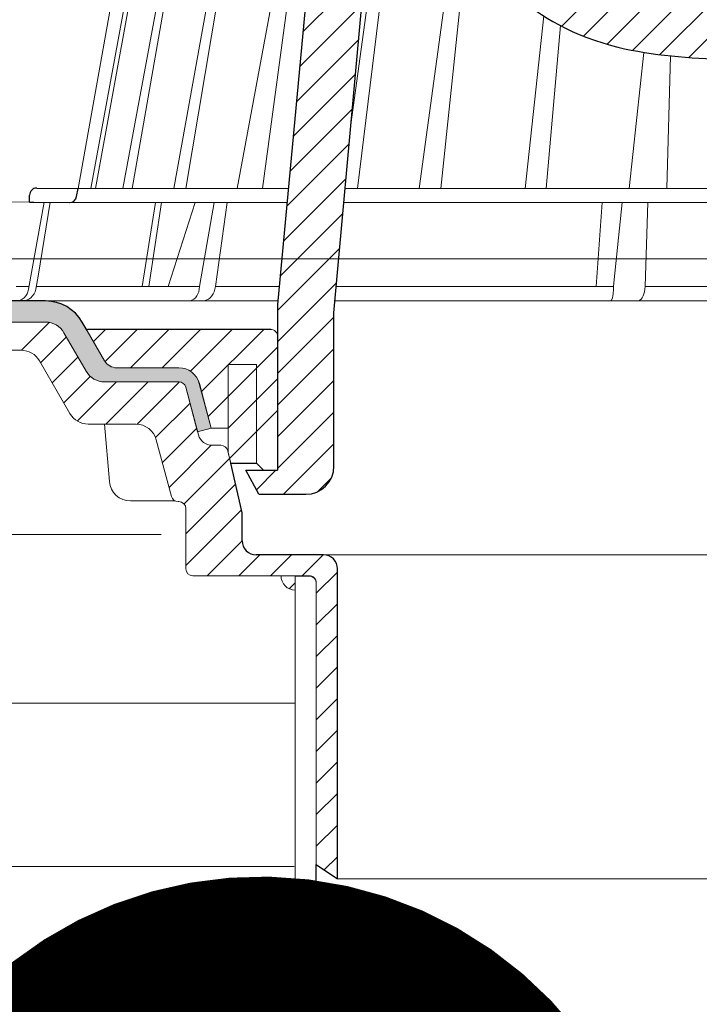
# Model space of a CAD drawing. Units: millimetres. Extents: x -3244 to -406, y 22688 to 24333.
# Drawn here: x -2971 to -2967, y 24096 to 24102 of the extents above; entities that cross this region are included whole.
import ezdxf

# ---------------------------------------------------------------- set-up
doc = ezdxf.new("R2010")
doc.units = ezdxf.units.MM
for name, color, linetype, lineweight in [('TOPWET_KOSIK_KOSIK', 83, 'Continuous', 9), ('TOPWET_KOTY', 30, 'Continuous', 13), ('TOPWET_TENKOU', 142, 'Continuous', 13), ('TOPWET_ZAKLAD_TENKOU', 142, 'Continuous', 9), ('TOPWET_ZAKLAD_TLUSTOU', 142, 'Continuous', 30), ('TOPWET_ČEŠTINA', 225, 'Continuous', 13), ('TOPWET_ŠRAFY', 132, 'Continuous', 9)]:
    doc.layers.add(name, color=color, linetype=linetype, lineweight=lineweight)
doc.styles.add('REGULAR_ARIAL_NARROW', font='ARIALN.TTF')
doc.linetypes.add('IZOLACE', pattern='A,0.00254,-2.54,[134,ltypeshp.shx,S=2.54,R=0,X=-2.54,Y=0],-5.08,[134,ltypeshp.shx,S=2.54,R=180,X=2.54,Y=0],-2.54', length=10.16254)
doc.dimstyles.new('ISO-TW 1-3', dxfattribs={"dimscale": 3, "dimtxt": 2.2, "dimasz": 1.5, "dimexe": 1, "dimexo": 0, "dimgap": 0.75, "dimtad": 1, "dimdec": 0, "dimtxsty": 'REGULAR_ARIAL_NARROW', "dimblk": 'ARCHTICK', "dimcen": 0.5, "dimclrd": 256, "dimclre": 256, "dimclrt": 256, "dimadec": 0, "dimazin": 0, "dimtfac": 1, "dimtdec": 0, "dimtmove": 1, "dimatfit": 3, "dimldrblk": 'DOT', "dimfxl": 1, "dimtfill": 1, "dimtzin": 0, "dimlwd": -1, "dimlwe": -1, "dimarcsym": 0})

# ---------------------------------------------------------------- blocks, each defined once
blk = doc.blocks.new('kosik')
at = {"layer": 'TOPWET_KOSIK_KOSIK', "linetype": 'Continuous', "ltscale": 40, "transparency": 33554687}
for p, q in [((-24.66945938300796, 43.03349454704508), (16.57483503189087, 84.27778896194573)), ((-21.58906738022324, 41.62375848929437), (16.57483503189087, 79.78766090141212)), ((-18.24460993448429, 40.47808787449972), (17.31382282420509, 76.03652063319092)), ((-61.40495824408845, 42.21902017024618), (-39.58727535701564, 64.03670305731717)), ((-14.62314738686564, 39.60942236158658), (5.10038759517829, 59.33295734363051)), ((-10.7425658313341, 38.99987585658087), (5.100387595180109, 54.84282928309327)), ((-6.649926487355515, 38.60238714002404), (7.784207005445751, 53.03652063282712)), ((-61.86431691603957, 37.269533437756), (-53.03299836843598, 46.10085198535958)), ((-62.32367558799797, 32.32004670526581), (-53.48052734869543, 41.16319494456471)), ((-62.78303425995273, 27.37055997277562), (-53.92805632895306, 36.22553790377347)), ((-63.24239293190749, 22.42107324028544), (-54.37558530921069, 31.28788086298223)), ((-63.70175160386225, 17.47158650779525), (-54.82311428947014, 26.35022382218736)), ((-64.16111027581701, 12.52209977530507), (-55.27064326972777, 21.41256678139612)), ((-64.62046894777359, 7.572613042814879), (-55.71817224998904, 16.47490974060125)), ((-64.99500963019364, 2.707944299857587), (-56.16570123024667, 11.53725269980637)), ((-64.99500963019364, -1.78218376067602), (-56.61323021050612, 6.599595659011499)), ((-64.99500963019364, -6.272311821209627), (-56.99960962637397, 1.723088182610041)), ((-64.99500963019545, -10.76243988174323), (-56.99960962637942, -2.767039877927203)), ((-64.99500963019364, -15.25256794227684), (-56.99957547792201, -7.257133790008851)), ((-64.99500963019364, -19.74269600281045), (-56.99960962637761, -11.74729599899806)), ((-64.16286097601642, -23.40067540916866), (-56.99960962637761, -16.23742405953166)), ((-68.00639991357912, -22.75408628619775), (-65.25236678804777, -20.00005316066458)), ((-59.28765646227384, -23.01559895595787), (-57.38511007312718, -21.11305256681302))]:
    blk.add_line(p, q, dxfattribs=at)
at = {"layer": 'TOPWET_KOSIK_KOSIK', "transparency": 33554687}
for p, q in [((-93.29863481402344, 20.00988165438235), (-86.17053800332064, 59.9007564344387)), ((-84.13590358312774, 59.90101568990775), (-91.48626081663993, 20.00988193726256)), ((-83.61065425635087, 59.90079252512004), (-90.8159780682099, 20.00988193700627)), ((-86.97027993550866, 20.00988193528115), (-79.54512701095986, 59.90077625672155)), ((-85.65322342207034, 20.00988193807116), (-78.64842656247166, 59.9007762560005)), ((-79.69779952745768, 20.00988193953093), (-72.53739869916713, 59.90077474249637)), ((-78.01641210485161, 20.00988219592492), (-71.29657547261553, 59.90077258600223)), ((-70.73841727547676, 20.00988193809533), (-63.32552011472956, 59.90075841676409)), ((-67.11154037671731, 20.00988194368963), (-61.77832899903463, 59.90075226338171)), ((-53.66661888697035, 20.00988193782464), (-49.70138230156499, 52.36585953234604)), ((-44.90007922193077, 20.00988199231478), (-40.40575441921283, 53.03652060792879)), ((-41.82704929029802, 20.00988199231478), (-38.33144976811803, 53.03652060792955)), ((-54.57557428242693, 29.08137132899001), (-51.62368077495375, 50.79273177623978)), ((-29.86397627659335, 20.0098819429069), (-27.20883007663633, 44.4874979075386)), ((-26.86629298234356, 20.00988193782464), (-24.85503473394772, 43.13056889514367)), ((-15.0789094299065, 20.00988194030428), (-13.03444328719308, 39.32612341156602)), ((-9.742218443323509, 20.00988193782464), (-9.211722437952865, 38.82743783820877)), ((-99.17267763400196, 20.06111249259189), (-99.17603197042263, 20.06111249259189)), ((-99.1760319704199, 20.06111249259189), (-99.17267763399923, 20.06111249259189)), ((-93.30559185322454, 20.00988193781373), (-93.2986329962996, 20.00988193781373)), ((-93.29863299880708, 20.00988193487788), (-63.43962202539296, 20.00988194490415)), ((-55.39777687023707, 20.00988193782464), (21.99114551248022, 20.00988193782464)), ((-46.37056048007071, 20.02978481286405), (-46.37057685746731, 20.02977878089874)), ((-100.1823597479488, 19.06138298259535), (-100.1847583535427, 19.06138298259535)), ((-94.50416579595549, 18.02073052666233), (-107.5755632666696, 18.13481513582443)), ((-100.3269177333768, 5.690403642415873), (-98.09941303186588, 18.05211669316046)), ((-98.96266183341686, 7.560838463853685), (-97.24426177672649, 18.04464298201779)), ((-97.24455423042764, 18.04467350776318), (-97.24454610184057, 18.04472309787812)), ((-97.24454610183875, 18.04472309787812), (-97.24455423044492, 18.04467350776318)), ((-63.62244094351536, 18.02073052666233), (-94.50416579595549, 18.02073052666233)), ((-84.21594988451852, 6.070975566504018), (-82.32981286862741, 18.02072912078361)), ((-83.2767087315815, 6.070975566504018), (-81.4558388137275, 18.020729252704)), ((-76.69012258291332, 18.02073052666233), (-80.50350728488138, 6.070975566504018)), ((-76.06451486761307, 6.096754551398732), (-73.99001265916195, 18.02073017718354)), ((-72.1618979830182, 18.02072910010534), (-73.80832126384212, 6.086558233807551)), ((22.08217544290619, 18.02073052666597), (-55.57806539478679, 18.02073052666233)), ((-19.79779732534098, 6.070977414069745), (-18.9366482651958, 18.02073122372454)), ((-17.2826295297973, 6.60658310669092), (-16.11109474877594, 18.02073052666233)), ((-12.8182030977996, 6.086558233418288), (-12.45335417660311, 18.02073052666436)), ((-99.30047774444574, 5.690403642448615), (-98.96266183341686, 7.560838463853685)), ((-102.080745478127, 6.070974153793173), (-100.2583412470995, 6.070974262455962)), ((-99.23174359881341, 6.070974323668594), (-76.06799369654527, 6.070975704852714)), ((-95.99586204300613, 6.070975563771896), (-95.99635943261819, 6.070970944542893)), ((-95.99635943262183, 6.070970944542893), (-95.99586204300613, 6.070975563771896)), ((-76.11935151915259, 5.690403642892448), (-76.06451484345416, 6.096754551871669)), ((-75.9729579690511, 6.606337213895273), (-75.97581621515565, 6.606583149269824)), ((-73.80832126381847, 6.086558233807551), (-73.87878260179878, 5.690403642415873)), ((-64.75979171088927, 6.07144181293723), (-73.81109279892368, 6.070975839424865)), ((-73.76567658618023, 6.395670018165362), (-73.768212988306, 6.395935352494377)), ((-73.76821344477139, 6.395935443236482), (-73.76567667305426, 6.395670035434847)), ((-56.66109548076432, 6.071490666655581), (-17.33495780827161, 6.096754551398732)), ((-17.3449336526628, 5.690403642896086), (-17.33495776899144, 6.096754551875307)), ((-17.33495780827161, 6.096754551398732), (-17.28262953695594, 6.606583107178409)), ((-12.81820309860814, 6.086558233811189), (-12.86194400785189, 5.690403642419511)), ((-12.86194401683679, 5.690403642419511), (-12.81820309779596, 6.086558233418288)), ((22.62820527696431, 6.086558214933069), (-12.81820336284212, 6.086558214933069)), ((-64.94854194778054, 4.037700000007277), (-103.1253405642374, 4.037699999996363)), ((22.72192819292195, 4.037700000000001), (-56.84542992432489, 4.037700000000001))]:
    blk.add_line(p, q, dxfattribs=at)
at = {"layer": 'TOPWET_KOSIK_KOSIK', "lineweight": 30, "transparency": 33554687}
for p, q in [((-60.73222267955407, 49.46759509527251), (-64.99500963019545, 3.537021136965592)), ((-56.99960962637306, 2.336611299723842), (-52.85376065134369, 48.07840967393273)), ((-99.17267763070777, 20.06111249649908), (-93.29863299880708, 20.00988193487788)), ((-93.51063150833033, 18.84704427131797), (-93.29863333542835, 20.00988193781373)), ((-100.2000953724864, 18.07045525776917), (-100.1823597434613, 19.06138298791771)), ((-64.99500963019545, 3.537021136965592), (-64.99500963019455, -19.99999999999349)), ((-56.99960962637761, -4.574852698388753), (-56.99960962637488, 2.336611299698376)), ((-56.99957547792019, -9.574852698330545), (-56.99957547792019, -4.574852698388753)), ((-56.9996096263767, -19.40067540917229), (-56.99960962637761, -9.574852698330545)), ((-67.6580724774276, -23.40067540917229), (-69.49006826018285, -19.99999999999349)), ((-69.49006826018285, -19.99999999999349), (-64.99500963019455, -19.99999999999349)), ((-67.65807247418797, -23.40067540917229), (-60.99946489825197, -23.40067540917229))]:
    blk.add_line(p, q, dxfattribs=at)
at = {"layer": 'TOPWET_KOSIK_KOSIK', "lineweight": 30, "ltscale": 40, "transparency": 33554687}
blk.add_line((-100.2000955830781, 18.07044349155618), (-94.50416579595549, 18.02073052666233), dxfattribs=at)
at = {"layer": 'TOPWET_KOSIK_KOSIK', "lineweight": 30, "transparency": 33554687}
for centre, radius, start, end in [((-99.18475848483376, 19.06115041093213), 0.9999998818414592, 89.50000128725777, 179.986674623684), ((-94.49544351597706, 19.02069300546533), 1.00000055849185, 270.5000179355739, 350.0004882954225), ((-61.00005816437375, -19.40066067241625), 4.00001478075147, 270.0084978798564, 359.9997889122988)]:
    blk.add_arc(centre, radius, start, end, dxfattribs=at)
at = {"layer": 'TOPWET_KOSIK_KOSIK', "transparency": 33554687}
for centre, major_axis, ratio, start_param, end_param in [((-99.18182762432843, 19.06111800022259), (0.9393762466431985, 0.3446633368148784), 0.999345064656576, 1.210206610928902, 1.222280017904119), ((8.238122973125428e-06, 20.06103544211069), (-99.18476556501096, 0.0001148506636595033), 1e-05, 6.26317947272705, 6.271396697457611), ((-102.1815789697966, 6.037704945006368), (0.06673222918769423, -1.999019238558733), 0.9408387191137351, 6.251788602659744, 7.648049419831657), ((-101.3179143389434, 6.037699998217391), (2.048558805978064, 6.134428587914532e-13), 0.9762961123613353, 4.712388980384969, 6.108652381586054), ((-77.72082665375365, 6.037704905821698), (-0.04784507878205033, 1.99962801071102), 0.8114897612148406, 3.122179094040678, 4.518439928369868), ((-75.77150323281785, 6.03770494500273), (-0.2176520748953764, -1.989025224972385), 0.9615380658199809, 0.104832534988847, 1.501093352163524), ((-17.80735699459365, 6.03770490581806), (-0.03453668094576481, 1.999988879039646), 0.2318313480271691, 3.13758981820032, 4.533850652531726), ((-13.9070990201426, 6.037704945006368), (-0.04567103574324295, -1.999856620609635), 0.5333200542802558, 0.01217941920022092, 1.408440236373735)]:
    blk.add_ellipse(centre, major_axis=major_axis, ratio=ratio, start_param=start_param, end_param=end_param, dxfattribs=at)
at = {"layer": 'TOPWET_KOSIK_KOSIK', "lineweight": 30, "transparency": 33554687}
blk.add_open_spline([(-31.51160329792765, 47.56640774911935), (-28.42271777487713, 45.16179581803513), (-24.30386410273604, 42.11523037038128), (-12.71973782415353, 38.97449442593202), (-7.501075484400644, 38.59744461040023), (-2.249612260449794, 38.33867641775137)], degree=3, knots=[-3.728089403907972, -3.728089403907972, -3.728089403907972, -3.728089403907972, -1.577350445304785, -1.577350445304785, 0, 0, 0, 0], dxfattribs=at)
at = {"layer": 'TOPWET_KOSIK_KOSIK', "transparency": 33554687}
blk.add_open_spline([(-99.17267763701057, 20.06111214768603), (-99.17669932270746, 20.06114722726048), (-99.18072516146003, 20.06115446459731), (-99.18475473651233, 20.06113403097621)], degree=3, dxfattribs=at)
blk = doc.blocks.new('_ArchTick')
at = {"color": 0, "linetype": 'ByBlock', "const_width": 0.15}
blk.add_lwpolyline([(-0.5, -0.5), (0.5, 0.5)], dxfattribs=at)
blk = doc.blocks.new('_Dot')
at = {"color": 0, "linetype": 'ByBlock', "lineweight": -2}
blk.add_line((-0.5, 0), (-1, 0), dxfattribs=at)
at = {"color": 0, "linetype": 'ByBlock', "const_width": 0.5}
blk.add_lwpolyline([(-0.25, 0, 1), (0.25, 0, 1)], format="xyb", close=True, dxfattribs=at)

msp = doc.modelspace()

# ---------------------------------------------------------------- hatches: boundary and pattern name
at = {"layer": 'TOPWET_ŠRAFY', "transparency": 33554687}
h = msp.add_hatch(dxfattribs=at)
h.set_pattern_fill('DOTS', color=256, scale=0.0295275, angle=59.99999999999999)
h.set_pattern_definition([(59.99999999999999, (-3050.400583553554, 24227.28359129675), (-0.02887613305001395, 0.04373488293125698), [0, -0.04687490624999999])])
edge = h.paths.add_edge_path()
edge.add_arc((-2970.791115614366, 24099.7922975146), 0.118109999999128, 30.00000000110435, 90.00000000088241)
edge.add_line((-2970.791115614368, 24099.9104075146), (-2973.452483847364, 24099.9104075146))
edge.add_line((-2973.452483847364, 24099.9104075146), (-2973.609876767498, 24099.98914748092))
edge.add_line((-2973.609876767498, 24099.98914748092), (-2976.705904965788, 24099.98914748092))
edge.add_line((-2976.705904965788, 24099.98914748092), (-2976.705904965788, 24100.10725748092))
edge.add_line((-2976.705904965788, 24100.10725748092), (-2973.581980992984, 24100.10725748092))
edge.add_line((-2973.581980992984, 24100.10725748092), (-2973.424588072849, 24100.02851751459))
edge.add_line((-2973.424588072849, 24100.02851751459), (-2970.791115614368, 24100.02851751459))
edge.add_arc((-2970.791115614368, 24099.79229751459), 0.2362200000025041, 30.000000000607997, 90, ccw=False)
edge.add_line((-2970.586543093485, 24099.9104075146), (-2970.461861111433, 24099.69445198689))
edge.add_arc((-2970.39367027114, 24099.73382198689), 0.07873999999989373, 210.0000000019237, 270.0000000009927)
edge.add_line((-2970.393670271139, 24099.65508198689), (-2970.046333379631, 24099.65508198689))
edge.add_arc((-2970.046333379632, 24099.53697198689), 0.1181099999994331, 14.999999998563112, 89.99999999933817, ccw=False)
edge.add_line((-2969.932247880288, 24099.56754110431), (-2969.865483308106, 24099.31837232878))
edge.add_line((-2969.865483308106, 24099.31837232878), (-2969.941540307669, 24099.29799291717))
edge.add_line((-2969.941540307669, 24099.29799291717), (-2970.00830487985, 24099.5471616927))
edge.add_arc((-2970.046333379631, 24099.53697198689), 0.03936999999925608, 14.99999999896277, 90.0000000006618)
edge.add_line((-2970.046333379631, 24099.57634198689), (-2970.461861111433, 24099.57634198689))
edge.add_arc((-2970.461861111435, 24099.69445198689), 0.1181099999994331, 210.0000000011043, 270.00000000088244, ccw=False)
edge.add_line((-2970.564147371874, 24099.63539698689), (-2970.688829353927, 24099.8513525146))

# ---------------------------------------------------------------- linework, layer by layer
at = {"layer": 'TOPWET_KOTY', "ltscale": 40}
msp.add_lwpolyline([(-2974.122728887869, 24100.26325232994), (-2961.417009854205, 24100.26325232994)], dxfattribs=at)
at = {"layer": 'TOPWET_TENKOU', "transparency": 33554687}
for p, q in [((-2969.239132121129, 24098.60971227468), (-2964.633234985977, 24098.60971227468)), ((-2969.160392121129, 24096.79998522932), (-2964.711974985977, 24096.79998522932))]:
    msp.add_line(p, q, dxfattribs=at)
at = {"layer": 'TOPWET_TENKOU', "ltscale": 40, "transparency": 33554687}
for p, q in [((-2969.318068501205, 24098.49160235262), (-2969.396808501205, 24098.49160235262)), ((-2969.278652494167, 24094.3886743279), (-2969.278698501205, 24098.45223235261))]:
    msp.add_line(p, q, dxfattribs=at)
at = {"layer": 'TOPWET_TENKOU', "transparency": 33554687}
msp.add_lwpolyline([(-2970.688829353927, 24099.8513525146, 0.2679491924304405), (-2970.791115614368, 24099.9104075146), (-2973.452483847364, 24099.9104075146), (-2973.609876767498, 24099.98914748092), (-2976.705904965788, 24099.98914748092), (-2976.705904965788, 24100.10725748092), (-2973.581980992984, 24100.10725748092), (-2973.424588072849, 24100.02851751459), (-2970.791115614368, 24100.02851751459, -0.2679491924305779), (-2970.586543093485, 24099.9104075146), (-2970.461861111433, 24099.69445198689, 0.2679491924310137), (-2970.393670271139, 24099.65508198689), (-2970.046333379631, 24099.65508198689, -0.3394542588622474), (-2969.932247880288, 24099.56754110431), (-2969.865483308106, 24099.31837232878), (-2969.941540307669, 24099.29799291717), (-2970.00830487985, 24099.5471616927, 0.3394542588642007), (-2970.046333379631, 24099.57634198689), (-2970.461861111433, 24099.57634198689, -0.2679491924314972), (-2970.564147371874, 24099.63539698689)], format="xyb", close=True, dxfattribs=at)
at = {"layer": 'TOPWET_TENKOU', "ltscale": 40, "transparency": 33554687}
msp.add_lwpolyline([(-2973.609942701721, 24099.75292748092), (-2970.927497275514, 24099.75292748092, -0.267949192431049), (-2970.825211015073, 24099.69387248092), (-2970.655068492266, 24099.39917698689, 0.2679491924313183), (-2970.552782231825, 24099.34012198689), (-2970.286621864542, 24099.34012198689, -0.3394542588632071), (-2970.172536365199, 24099.25258110431), (-2970.08777095349, 24098.93623228108, 0.3394542588630478), (-2970.049742453709, 24098.90705198689), (-2970.046413501203, 24098.90705198689, -0.414213562373095), (-2970.007043501203, 24098.86768198689), (-2970.007043501203, 24098.53226522932, 0.414213562373095), (-2969.967673501203, 24098.49289522932), (-2969.317872121129, 24098.49289522932, -0.4142135623730617), (-2969.278502121129, 24098.45352522932), (-2969.278502121129, 24096.87872522932), (-2969.160392121129, 24096.79998522932), (-2969.160392121129, 24098.53097227468, 0.4142135623733615), (-2969.239132121129, 24098.60971227468), (-2969.475548640426, 24098.60971227468), (-2969.613992792021, 24098.60971227468, -0.414213562373095), (-2969.692732792021, 24098.68845227468), (-2969.692732792021, 24098.84523738156), (-2969.773560832338, 24099.19158933791, 0.3485500089286203), (-2969.811900652496, 24099.22201198689), (-2969.860761951727, 24099.22201198689, -0.3394542588634029), (-2969.936818951289, 24099.28037257528), (-2970.00830487985, 24099.5471616927, 0.3394542588644295), (-2970.046333379631, 24099.57634198689), (-2970.461861111433, 24099.57634198689, -0.2679491924312116), (-2970.564147371874, 24099.63539698689), (-2970.688829353927, 24099.8513525146, 0.2679491924311811), (-2970.791115614368, 24099.9104075146), (-2973.49183270172, 24099.9104075146)], format="xyb", dxfattribs=at)
msp.add_lwpolyline([(-2969.757015535249, 24099.12152232878), (-2969.770629718621, 24099.17985974518), (-2969.770629718621, 24099.31837232878), (-2969.865289525524, 24099.31837232878), (-2969.932054097706, 24099.56754110431, 0.339454258861698), (-2970.046139597049, 24099.65508198689), (-2970.393476488557, 24099.65508198689, -0.2679491924310288), (-2970.461667328851, 24099.69445198689), (-2970.559352016362, 24099.86364682878, -0.5773502691930258), (-2970.555942474347, 24099.86955232878), (-2970.401199009439, 24099.86955232878), (-2969.928759009439, 24099.86955232878), (-2969.534409718621, 24099.86955232878, -0.4142135623730818), (-2969.495039718621, 24099.83018232878), (-2969.495039718621, 24099.08215232878), (-2969.573779718621, 24099.08215232878), (-2969.613149718621, 24099.12152232878)], format="xyb", close=True, dxfattribs=at)
at = {"layer": 'TOPWET_TENKOU', "linetype": 'Continuous', "ltscale": 40, "transparency": 33554687}
msp.add_lwpolyline([(-2969.770826042595, 24099.17985974518), (-2969.770826042595, 24099.67270232878), (-2969.613346042594, 24099.67270232878), (-2969.613346042595, 24099.12152232878)], dxfattribs=at)
msp.add_lwpolyline([(-2970.066907085889, 24098.91099075347), (-2970.316945352805, 24098.91099354838, -0.3888749021073692), (-2970.434604336945, 24099.0188095836), (-2970.462715529683, 24099.34012198689)], format="xyb", dxfattribs=at)
at = {"layer": 'TOPWET_TENKOU', "ltscale": 40}
msp.add_lwpolyline([(-2969.396808553554, 24098.49160235262), (-2969.396808553554, 24092.77378075169), (-2969.278698553554, 24092.65567075169), (-2969.278698553554, 24094.25022994191)], dxfattribs=at)
at = {"layer": 'TOPWET_TENKOU', "transparency": 33554687}
msp.add_arc((-2969.396808501205, 24098.49160235262), 0.07874, 179.0591858340145, 270, dxfattribs=at)
at = {"layer": 'TOPWET_TENKOU', "ltscale": 40, "transparency": 33554687}
msp.add_arc((-2969.318068501206, 24098.45223235261), 0.03937000000115631, 0, 89.99999999833247, dxfattribs=at)
at = {"layer": 'TOPWET_ZAKLAD_TENKOU', "ltscale": 40, "transparency": 33554687}
msp.add_lwpolyline([(-2982.684183553552, 24097.78174982134), (-2976.196525031557, 24097.78174982134), (-2969.396808501205, 24097.78174982134)], dxfattribs=at)
at = {"layer": 'TOPWET_ZAKLAD_TLUSTOU', "transparency": 33554687}
for p, q in [((-2970.791115614368, 24100.02851751459), (-2972.223214710584, 24100.02851751459)), ((-2970.559352016362, 24099.86364682878), (-2970.586543093485, 24099.9104075146)), ((-2969.533524886082, 24099.86954238431), (-2970.555942474347, 24099.86955232878)), ((-2969.692732792021, 24098.84523738156), (-2969.757015535249, 24099.12152232878)), ((-2969.757015535249, 24099.12152232878), (-2969.613149718621, 24099.12152232878)), ((-2969.692732792021, 24098.68845227468), (-2969.692732792021, 24098.84523738156)), ((-2969.239132121129, 24098.60971227468), (-2969.613992792021, 24098.60971227468)), ((-2969.160392121129, 24096.79998522932), (-2969.160392121129, 24098.53097227468)), ((-2969.278698501205, 24093.87120613797), (-2969.278502121129, 24096.87872522932)), ((-2969.278502121129, 24096.87872522932), (-2969.160392121129, 24096.79998522932))]:
    msp.add_line(p, q, dxfattribs=at)
for centre, radius, start, end in [((-2970.791115614367, 24099.7922975146), 0.2362199999993907, 29.99999999993907, 90.00000000010422), ((-2970.555942474347, 24099.86561532878), 0.003936999997677049, 89.999999993382, 210.0000000115224), ((-2969.613992792021, 24098.68845227468), 0.0787400000008347, 180, 269.9999999997394), ((-2969.23913212113, 24098.53097227468), 0.07874000000037995, 0, 89.99999999973946)]:
    msp.add_arc(centre, radius, start, end, dxfattribs=at)
at = {"layer": 'TOPWET_ŠRAFY', "linetype": 'Continuous', "transparency": 33554687}
for p, q in [((-2970.926158772697, 24099.75291989627), (-2970.770486627421, 24099.90859204154)), ((-2970.819068680995, 24099.68323364622), (-2970.674964479525, 24099.8273378477)), ((-2970.523674473543, 24099.80185151193), (-2970.455973656694, 24099.86955232878)), ((-2970.458836820294, 24099.68991282344), (-2970.279197314951, 24099.86955232878)), ((-2970.316891315097, 24099.65508198689), (-2970.102420973207, 24099.86955232878)), ((-2970.140114973353, 24099.65508198689), (-2969.925644631464, 24099.86955232878)), ((-2969.982165050452, 24099.63625556805), (-2969.748868289721, 24099.86955232878)), ((-2969.919807626225, 24099.52183665053), (-2969.572091947978, 24099.86955232878)), ((-2969.882450389599, 24099.38241754541), (-2969.495039718619, 24099.76982821639)), ((-2970.754364049129, 24099.57116193635), (-2970.61025984766, 24099.71526613782)), ((-2970.689659417264, 24099.45909022647), (-2970.541510101434, 24099.6072395423)), ((-2970.614464838398, 24099.35750846359), (-2970.395631315098, 24099.57634198689)), ((-2970.455074973353, 24099.34012198689), (-2970.218854973355, 24099.57634198689)), ((-2970.278573191434, 24099.33984742707), (-2970.042287111998, 24099.5761335065)), ((-2969.770629718621, 24099.31746187465), (-2969.49503971862, 24099.59305187465)), ((-2970.176621618111, 24099.26502265865), (-2969.984251398512, 24099.45739287825)), ((-2969.763217445495, 24099.14809780604), (-2969.495039718621, 24099.41627553291)), ((-2970.138671653891, 24099.12619628112), (-2969.946894161887, 24099.31797377313)), ((-2970.101314417266, 24098.98677717601), (-2969.865911065736, 24099.22218052754)), ((-2970.017219318089, 24098.89409593344), (-2969.763374561878, 24099.14794068965)), ((-2970.007043501203, 24098.72749540858), (-2969.729926166849, 24099.00461274294)), ((-2970.007043501202, 24098.55071906684), (-2969.696477771819, 24098.86128479622)), ((-2969.888090996986, 24098.49289522931), (-2969.69273254159, 24098.68825368471)), ((-2969.711314655243, 24098.49289522932), (-2969.594497609878, 24098.60971227468)), ((-2969.5345383135, 24098.49289522932), (-2969.417721268134, 24098.60971227468)), ((-2969.357761971756, 24098.49289522932), (-2969.240944926391, 24098.60971227468)), ((-2969.278502121129, 24098.3953787382), (-2969.160392121129, 24098.5134887382)), ((-2969.43031162544, 24098.42034557563), (-2969.396808501203, 24098.45384869987)), ((-2969.278502121128, 24098.21860239645), (-2969.160392121129, 24098.33671239645)), ((-2969.278502121129, 24098.04182605471), (-2969.160392121129, 24098.15993605471)), ((-2969.27850212113, 24097.86504971297), (-2969.160392121128, 24097.98315971297)), ((-2969.278502121128, 24097.68827337123), (-2969.160392121129, 24097.80638337123)), ((-2969.278502121129, 24097.51149702948), (-2969.160392121129, 24097.62960702948)), ((-2969.278502121128, 24097.33472068774), (-2969.160392121129, 24097.45283068774)), ((-2969.278502121129, 24097.157944346), (-2969.160392121129, 24097.276054346)), ((-2969.278502121128, 24096.98116800425), (-2969.16039212113, 24097.09927800425)), ((-2969.233901981044, 24096.8489918026), (-2969.160392121129, 24096.92250166251))]:
    msp.add_line(p, q, dxfattribs=at)
at = {"layer": 'TOPWET_ŠRAFY', "linetype": 'IZOLACE', "ltscale": 0.09, "transparency": 33554687}
for p, q in [((-2982.684183553552, 24098.72404079355), (-2970.145930987259, 24098.72404079355)), ((-2982.684183553552, 24096.86895850611), (-2969.402697673271, 24096.86895850611))]:
    msp.add_line(p, q, dxfattribs=at)
at = {"layer": 'TOPWET_ŠRAFY', "transparency": 33554687}
msp.add_arc((-2969.396808501205, 24098.49160235262), 0.07874, 0, 0.940814165985445, dxfattribs=at)

# ---------------------------------------------------------------- block references
at = {"layer": 'TOPWET_TENKOU', "transparency": 33554687, "xscale": 0.03937, "yscale": 0.03937, "zscale": 0.03937}
msp.add_blockref('kosik', (-2966.936183553553, 24099.86955232878), dxfattribs=at)

# ---------------------------------------------------------------- leaders
at = {"layer": 'TOPWET_ČEŠTINA', "ltscale": 40, "transparency": 33554687}
msp.add_leader([(-2969.5914431128, 24094.56220453232), (-2973.412717635354, 24091.56249894846)], dimstyle='ISO-TW 1-3', override={"dimasz": 1.5, "dimgap": 3, "dimtad": 0, "dimtfillclr": 256}, dxfattribs=at)

doc.saveas('drawing.dxf')
